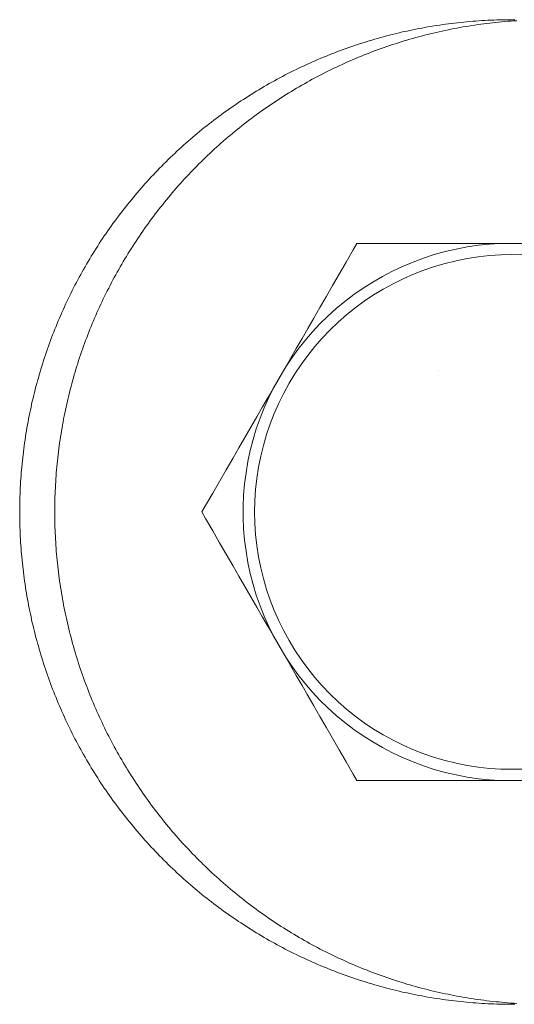
# Model space of a CAD drawing. Units: millimetres. Extents: x -1718 to 1718, y -3800 to 3800.
# Drawn here: x -724 to -701, y -22 to 22 of the extents above; entities that cross this region are included whole.
import ezdxf

# ---------------------------------------------------------------- set-up
doc = ezdxf.new("R2010")
doc.units = ezdxf.units.MM
for name, color, linetype, lineweight in [('EF-A Material-Steel-Flange', 7, 'Continuous', 5), ('None', 7, 'Continuous', 5), ('SS Fastenings', 7, 'Continuous', 5)]:
    doc.layers.add(name, color=color, linetype=linetype, lineweight=lineweight)

# ---------------------------------------------------------------- blocks, each defined once
blk = doc.blocks.new('Group')
at = {"layer": 'EF-A Material-Steel-Flange', "color": 7, "linetype": 'Continuous', "lineweight": 5, "transparency": 33554687}
for p, q in [((-723.534, 1.544), (-723.526, 1.679)), ((-723.568, 0.33), (-723.567, 0.195))]:
    blk.add_line(p, q, dxfattribs=at)
at = {"layer": 'EF-A Material-Steel-Flange', "color": 7, "linetype": 'Continuous', "lineweight": 5, "transparency": 33554687, "flags": 128}
blk.add_lwpolyline([(-701.433, -21.67), (-701.568, -21.67), (-701.703, -21.67), (-701.838, -21.669), (-701.973, -21.667), (-702.108, -21.664), (-702.243, -21.66), (-702.377, -21.656), (-702.512, -21.65), (-702.647, -21.644), (-702.782, -21.637), (-702.917, -21.629), (-703.051, -21.62), (-703.186, -21.611), (-703.321, -21.601), (-703.455, -21.589), (-703.59, -21.577), (-703.724, -21.565), (-703.858, -21.551), (-703.993, -21.536), (-704.127, -21.521), (-704.261, -21.505), (-704.395, -21.488), (-704.529, -21.47), (-704.662, -21.452), (-704.796, -21.432), (-704.929, -21.412), (-705.063, -21.391), (-705.196, -21.369), (-705.329, -21.347), (-705.462, -21.323), (-705.595, -21.299), (-705.727, -21.274), (-705.86, -21.248), (-705.992, -21.221), (-706.124, -21.193), (-706.256, -21.165), (-706.388, -21.136), (-706.52, -21.106), (-706.651, -21.075), (-706.782, -21.044), (-706.913, -21.011), (-707.044, -20.978), (-707.175, -20.944), (-707.305, -20.909), (-707.435, -20.874), (-707.565, -20.837), (-707.695, -20.8), (-707.825, -20.762), (-707.954, -20.723), (-708.083, -20.684), (-708.212, -20.643), (-708.34, -20.602), (-708.469, -20.56), (-708.597, -20.517), (-708.725, -20.474), (-708.852, -20.43), (-708.979, -20.384), (-709.106, -20.339), (-709.233, -20.292), (-709.359, -20.245), (-709.485, -20.196), (-709.611, -20.147), (-709.737, -20.098), (-709.862, -20.047), (-709.987, -19.996), (-710.111, -19.944), (-710.236, -19.891), (-710.359, -19.837), (-710.483, -19.783), (-710.606, -19.728), (-710.729, -19.672), (-710.852, -19.616), (-710.974, -19.558), (-711.096, -19.5), (-711.217, -19.441), (-711.338, -19.382), (-711.459, -19.321), (-711.58, -19.26), (-711.7, -19.199), (-711.819, -19.136), (-711.938, -19.073), (-712.057, -19.009), (-712.176, -18.944), (-712.294, -18.879), (-712.411, -18.812), (-712.529, -18.745), (-712.646, -18.678), (-712.762, -18.61), (-712.878, -18.541), (-712.994, -18.471), (-713.109, -18.4), (-713.223, -18.329), (-713.338, -18.257), (-713.452, -18.185), (-713.565, -18.111), (-713.678, -18.037), (-713.79, -17.963), (-713.902, -17.887), (-714.014, -17.811), (-714.125, -17.735), (-714.236, -17.657), (-714.346, -17.579), (-714.455, -17.501), (-714.564, -17.421), (-714.673, -17.341), (-714.781, -17.26), (-714.889, -17.179), (-714.996, -17.097), (-715.103, -17.014), (-715.209, -16.931), (-715.315, -16.847), (-715.42, -16.762), (-715.524, -16.677), (-715.628, -16.591), (-715.732, -16.504), (-715.835, -16.417), (-715.938, -16.329), (-716.039, -16.241), (-716.141, -16.151), (-716.242, -16.062), (-716.342, -15.971), (-716.442, -15.88), (-716.541, -15.789), (-716.64, -15.697), (-716.738, -15.604), (-716.835, -15.511), (-716.932, -15.417), (-717.028, -15.322), (-717.124, -15.227), (-717.219, -15.131), (-717.314, -15.035), (-717.408, -14.938), (-717.501, -14.84), (-717.594, -14.742), (-717.686, -14.644), (-717.778, -14.545), (-717.869, -14.445), (-717.959, -14.344), (-718.049, -14.244), (-718.138, -14.142), (-718.226, -14.04), (-718.314, -13.938), (-718.401, -13.835), (-718.488, -13.731), (-718.574, -13.627), (-718.659, -13.523), (-718.744, -13.417), (-718.828, -13.312), (-718.911, -13.206), (-718.994, -13.099), (-719.076, -12.992), (-719.158, -12.884), (-719.238, -12.776), (-719.318, -12.667), (-719.398, -12.558), (-719.477, -12.448), (-719.555, -12.338), (-719.632, -12.228), (-719.709, -12.117), (-719.785, -12.005), (-719.86, -11.893), (-719.935, -11.781), (-720.009, -11.668), (-720.082, -11.554), (-720.155, -11.44), (-720.226, -11.326), (-720.298, -11.211), (-720.368, -11.096), (-720.438, -10.981), (-720.507, -10.865), (-720.575, -10.748), (-720.643, -10.631), (-720.71, -10.514), (-720.776, -10.397), (-720.841, -10.279), (-720.906, -10.16), (-720.97, -10.041), (-721.033, -9.922), (-721.096, -9.802), (-721.158, -9.682), (-721.219, -9.562), (-721.279, -9.441), (-721.339, -9.32), (-721.397, -9.199), (-721.455, -9.077), (-721.513, -8.954), (-721.569, -8.832), (-721.625, -8.709), (-721.68, -8.586), (-721.735, -8.462), (-721.788, -8.338), (-721.841, -8.214), (-721.893, -8.09), (-721.944, -7.965), (-721.995, -7.839), (-722.045, -7.714), (-722.094, -7.588), (-722.142, -7.462), (-722.189, -7.336), (-722.236, -7.209), (-722.282, -7.082), (-722.327, -6.955), (-722.371, -6.827), (-722.415, -6.7), (-722.457, -6.571), (-722.499, -6.443), (-722.54, -6.315), (-722.581, -6.186), (-722.62, -6.057), (-722.659, -5.927), (-722.697, -5.798), (-722.734, -5.668), (-722.771, -5.538), (-722.806, -5.408), (-722.841, -5.278), (-722.875, -5.147), (-722.908, -5.016), (-722.941, -4.885), (-722.972, -4.754), (-723.003, -4.622), (-723.033, -4.491), (-723.062, -4.359), (-723.091, -4.227), (-723.118, -4.095), (-723.145, -3.962), (-723.171, -3.83), (-723.196, -3.697), (-723.22, -3.565), (-723.244, -3.432), (-723.267, -3.299), (-723.288, -3.165), (-723.309, -3.032), (-723.33, -2.899), (-723.349, -2.765), (-723.368, -2.631), (-723.385, -2.497), (-723.402, -2.364), (-723.418, -2.229), (-723.434, -2.095), (-723.448, -1.961), (-723.462, -1.827), (-723.475, -1.692), (-723.487, -1.558), (-723.498, -1.423), (-723.508, -1.289), (-723.518, -1.154), (-723.526, -1.02), (-723.534, -0.885), (-723.541, -0.75), (-723.547, -0.615), (-723.553, -0.48), (-723.557, -0.345), (-723.561, -0.21), (-723.564, -0.075), (-723.566, 0.06), (-723.567, 0.177), (-723.567, 0.195), (-723.568, 0.33), (-723.567, 0.465), (-723.566, 0.599), (-723.564, 0.734), (-723.561, 0.869), (-723.557, 1.004), (-723.553, 1.139), (-723.547, 1.274), (-723.541, 1.409), (-723.534, 1.544), (-723.526, 1.679), (-723.518, 1.813), (-723.508, 1.948), (-723.498, 2.083), (-723.487, 2.217), (-723.475, 2.352), (-723.462, 2.486), (-723.448, 2.62), (-723.434, 2.754), (-723.418, 2.889), (-723.402, 3.023), (-723.385, 3.156), (-723.368, 3.29), (-723.349, 3.424), (-723.33, 3.558), (-723.309, 3.691), (-723.288, 3.824), (-723.267, 3.958), (-723.244, 4.091), (-723.22, 4.224), (-723.196, 4.356), (-723.171, 4.489), (-723.145, 4.622), (-723.118, 4.754), (-723.091, 4.886), (-723.062, 5.018), (-723.033, 5.15), (-723.003, 5.281), (-722.972, 5.413), (-722.941, 5.544), (-722.908, 5.675), (-722.875, 5.806), (-722.841, 5.937), (-722.806, 6.067), (-722.771, 6.197), (-722.734, 6.327), (-722.697, 6.457), (-722.659, 6.586), (-722.62, 6.716), (-722.581, 6.845), (-722.54, 6.974), (-722.499, 7.102), (-722.457, 7.231), (-722.415, 7.359), (-722.371, 7.486), (-722.327, 7.614), (-722.282, 7.741), (-722.236, 7.868), (-722.189, 7.995), (-722.142, 8.121), (-722.094, 8.247), (-722.045, 8.373), (-721.995, 8.499), (-721.944, 8.624), (-721.893, 8.749), (-721.841, 8.873), (-721.788, 8.997), (-721.735, 9.121), (-721.68, 9.245), (-721.625, 9.368), (-721.569, 9.491), (-721.513, 9.614), (-721.455, 9.736), (-721.397, 9.858), (-721.339, 9.979), (-721.279, 10.1), (-721.219, 10.221), (-721.158, 10.341), (-721.096, 10.461), (-721.033, 10.581), (-720.97, 10.7), (-720.906, 10.819), (-720.841, 10.938), (-720.776, 11.056), (-720.71, 11.173), (-720.643, 11.291), (-720.575, 11.407), (-720.507, 11.524), (-720.438, 11.64), (-720.368, 11.755), (-720.298, 11.87), (-720.226, 11.985), (-720.155, 12.099), (-720.082, 12.213), (-720.009, 12.327), (-719.935, 12.44), (-719.86, 12.552), (-719.785, 12.664), (-719.709, 12.776), (-719.632, 12.887), (-719.555, 12.997), (-719.477, 13.107), (-719.398, 13.217), (-719.318, 13.326), (-719.238, 13.435), (-719.158, 13.543), (-719.076, 13.651), (-718.994, 13.758), (-718.911, 13.865), (-718.828, 13.971), (-718.744, 14.076), (-718.659, 14.182), (-718.574, 14.286), (-718.488, 14.39), (-718.401, 14.494), (-718.314, 14.597), (-718.226, 14.699), (-718.138, 14.801), (-718.049, 14.903), (-717.959, 15.004), (-717.869, 15.104), (-717.778, 15.204), (-717.686, 15.303), (-717.594, 15.401), (-717.501, 15.499), (-717.408, 15.597), (-717.314, 15.694), (-717.219, 15.79), (-717.124, 15.886), (-717.028, 15.981), (-716.932, 16.076), (-716.835, 16.17), (-716.738, 16.263), (-716.64, 16.356), (-716.541, 16.448), (-716.442, 16.539), (-716.342, 16.63), (-716.242, 16.721), (-716.141, 16.811), (-716.039, 16.9), (-715.938, 16.988), (-715.835, 17.076), (-715.732, 17.163), (-715.628, 17.25), (-715.524, 17.336), (-715.42, 17.421), (-715.315, 17.506), (-715.209, 17.59), (-715.103, 17.673), (-714.996, 17.756), (-714.889, 17.838), (-714.781, 17.919), (-714.673, 18), (-714.564, 18.08), (-714.455, 18.16), (-714.346, 18.238), (-714.236, 18.316), (-714.125, 18.394), (-714.014, 18.47), (-713.902, 18.547), (-713.79, 18.622), (-713.678, 18.697), (-713.565, 18.77), (-713.452, 18.844), (-713.338, 18.916), (-713.223, 18.988), (-713.109, 19.059), (-712.994, 19.13), (-712.878, 19.2), (-712.762, 19.269), (-712.646, 19.337), (-712.529, 19.405), (-712.411, 19.471), (-712.294, 19.538), (-712.176, 19.603), (-712.057, 19.668), (-711.938, 19.732), (-711.819, 19.795), (-711.7, 19.858), (-711.58, 19.919), (-711.459, 19.98), (-711.338, 20.041), (-711.217, 20.1), (-711.096, 20.159), (-710.974, 20.217), (-710.852, 20.275), (-710.729, 20.331), (-710.606, 20.387), (-710.483, 20.442), (-710.359, 20.496), (-710.236, 20.55), (-710.111, 20.603), (-709.987, 20.655), (-709.862, 20.706), (-709.737, 20.757), (-709.611, 20.806), (-709.485, 20.855), (-709.359, 20.904), (-709.233, 20.951), (-709.106, 20.998), (-708.979, 21.043), (-708.852, 21.089), (-708.725, 21.133), (-708.597, 21.176), (-708.469, 21.219), (-708.34, 21.261), (-708.212, 21.302), (-708.083, 21.343), (-707.954, 21.382), (-707.825, 21.421), (-707.695, 21.459), (-707.565, 21.496), (-707.435, 21.533), (-707.305, 21.568), (-707.175, 21.603), (-707.044, 21.637), (-706.913, 21.67), (-706.782, 21.703), (-706.651, 21.734), (-706.52, 21.765), (-706.388, 21.795), (-706.256, 21.824), (-706.124, 21.853), (-705.992, 21.88), (-705.86, 21.907), (-705.727, 21.933), (-705.595, 21.958), (-705.462, 21.982), (-705.329, 22.006), (-705.196, 22.028), (-705.063, 22.05), (-704.929, 22.071), (-704.796, 22.091), (-704.662, 22.111), (-704.529, 22.129), (-704.395, 22.147), (-704.261, 22.164), (-704.127, 22.18), (-703.993, 22.195), (-703.858, 22.21), (-703.724, 22.224), (-703.59, 22.236), (-703.455, 22.248), (-703.321, 22.26), (-703.186, 22.27), (-703.051, 22.279), (-702.917, 22.288), (-702.782, 22.296), (-702.647, 22.303), (-702.512, 22.309), (-702.377, 22.315), (-702.243, 22.319), (-702.108, 22.323), (-701.973, 22.326), (-701.838, 22.328), (-701.703, 22.329), (-701.568, 22.33), (-701.433, 22.329)], dxfattribs=at)
at = {"layer": 'None', "color": 7, "linetype": 'Continuous', "lineweight": 5, "transparency": 33554687}
for p, q in [((-704.869, 6.672), (-704.869, 6.672)), ((-704.869, 6.672), (-704.869, 6.672)), ((-704.869, 6.672), (-704.869, 6.672)), ((-721.993, -0.213), (-721.99, -0.348)), ((-712.714, -4.364), (-712.517, -4.705)), ((-721.307, -5.15), (-721.273, -5.28)), ((-710.715, -7.828), (-710.688, -7.874)), ((-709.29, -10.295), (-709.283, -10.307))]:
    blk.add_line(p, q, dxfattribs=at)
at = {"layer": 'None', "color": 7, "linetype": 'Continuous', "lineweight": 5, "transparency": 33554687, "flags": 128}
for points in [[(-701.349, -21.632), (-701.484, -21.623), (-701.618, -21.614), (-701.753, -21.603), (-701.888, -21.592), (-702.022, -21.58), (-702.156, -21.567), (-702.291, -21.554), (-702.425, -21.539), (-702.559, -21.524), (-702.693, -21.508), (-702.827, -21.491), (-702.961, -21.473), (-703.094, -21.455), (-703.228, -21.435), (-703.362, -21.415), (-703.495, -21.394), (-703.628, -21.372), (-703.761, -21.35), (-703.894, -21.326), (-704.027, -21.302), (-704.159, -21.277), (-704.292, -21.251), (-704.424, -21.224), (-704.556, -21.196), (-704.688, -21.168), (-704.82, -21.139), (-704.952, -21.109), (-705.083, -21.078), (-705.214, -21.047), (-705.346, -21.014), (-705.476, -20.981), (-705.607, -20.947), (-705.737, -20.912), (-705.868, -20.876), (-705.998, -20.84), (-706.127, -20.803), (-706.257, -20.765), (-706.386, -20.726), (-706.515, -20.687), (-706.644, -20.646), (-706.773, -20.605), (-706.901, -20.563), (-707.029, -20.52), (-707.157, -20.477), (-707.284, -20.432), (-707.412, -20.387), (-707.539, -20.342), (-707.665, -20.295), (-707.792, -20.247), (-707.918, -20.199), (-708.043, -20.15), (-708.169, -20.101), (-708.294, -20.05), (-708.419, -19.999), (-708.544, -19.947), (-708.668, -19.894), (-708.792, -19.84), (-708.915, -19.786), (-709.039, -19.731), (-709.161, -19.675), (-709.284, -19.619), (-709.406, -19.561), (-709.528, -19.503), (-709.65, -19.444), (-709.771, -19.385), (-709.891, -19.324), (-710.012, -19.263), (-710.132, -19.201), (-710.251, -19.139), (-710.371, -19.076), (-710.49, -19.012), (-710.608, -18.947), (-710.726, -18.882), (-710.844, -18.815), (-710.961, -18.748), (-711.078, -18.681), (-711.194, -18.612), (-711.31, -18.543), (-711.426, -18.474), (-711.541, -18.403), (-711.656, -18.332), (-711.77, -18.26), (-711.884, -18.188), (-711.997, -18.114), (-712.11, -18.04), (-712.223, -17.966), (-712.335, -17.89), (-712.446, -17.814), (-712.557, -17.738), (-712.668, -17.66), (-712.778, -17.582), (-712.888, -17.503), (-712.997, -17.424), (-713.105, -17.344), (-713.214, -17.263), (-713.321, -17.182), (-713.428, -17.1), (-713.535, -17.017), (-713.641, -16.934), (-713.747, -16.85), (-713.852, -16.765), (-713.957, -16.68), (-714.061, -16.594), (-714.164, -16.507), (-714.267, -16.42), (-714.37, -16.332), (-714.472, -16.244), (-714.573, -16.154), (-714.674, -16.065), (-714.774, -15.974), (-714.874, -15.883), (-714.973, -15.792), (-715.072, -15.7), (-715.17, -15.607), (-715.267, -15.513), (-715.364, -15.419), (-715.461, -15.325), (-715.556, -15.23), (-715.651, -15.134), (-715.746, -15.038), (-715.84, -14.941), (-715.933, -14.843), (-716.026, -14.745), (-716.118, -14.647), (-716.21, -14.547), (-716.301, -14.448), (-716.391, -14.347), (-716.481, -14.247), (-716.57, -14.145), (-716.659, -14.043), (-716.746, -13.941), (-716.834, -13.838), (-716.92, -13.734), (-717.006, -13.63), (-717.092, -13.525), (-717.176, -13.42), (-717.26, -13.315), (-717.344, -13.209), (-717.426, -13.102), (-717.508, -12.995), (-717.59, -12.887), (-717.671, -12.779), (-717.751, -12.67), (-717.83, -12.561), (-717.909, -12.451), (-717.987, -12.341), (-718.064, -12.231), (-718.141, -12.12), (-718.217, -12.008), (-718.292, -11.896), (-718.367, -11.783), (-718.441, -11.671), (-718.514, -11.557), (-718.587, -11.443), (-718.659, -11.329), (-718.73, -11.214), (-718.8, -11.099), (-718.87, -10.984), (-718.939, -10.868), (-719.007, -10.751), (-719.075, -10.634), (-719.142, -10.517), (-719.208, -10.4), (-719.274, -10.281), (-719.338, -10.163), (-719.402, -10.044), (-719.466, -9.925), (-719.528, -9.805), (-719.59, -9.685), (-719.651, -9.565), (-719.711, -9.444), (-719.771, -9.323), (-719.83, -9.201), (-719.888, -9.08), (-719.945, -8.957), (-720.002, -8.835), (-720.058, -8.712), (-720.113, -8.589), (-720.167, -8.465), (-720.22, -8.341), (-720.273, -8.217), (-720.325, -8.092), (-720.377, -7.968), (-720.427, -7.842), (-720.477, -7.717), (-720.526, -7.591), (-720.574, -7.465), (-720.621, -7.339), (-720.668, -7.212), (-720.714, -7.085), (-720.759, -6.958), (-720.803, -6.83), (-720.847, -6.702), (-720.89, -6.574), (-720.932, -6.446), (-720.973, -6.318), (-721.013, -6.189), (-721.053, -6.06), (-721.091, -5.93), (-721.129, -5.801), (-721.167, -5.671), (-721.203, -5.541), (-721.239, -5.411), (-721.273, -5.28), (-721.307, -5.15), (-721.341, -5.019), (-721.373, -4.888), (-721.405, -4.757), (-721.435, -4.625), (-721.465, -4.494), (-721.495, -4.362), (-721.523, -4.23), (-721.551, -4.098), (-721.577, -3.965), (-721.603, -3.833), (-721.628, -3.7), (-721.653, -3.568), (-721.676, -3.435), (-721.699, -3.302), (-721.721, -3.168), (-721.742, -3.035), (-721.762, -2.901), (-721.781, -2.768), (-721.8, -2.634), (-721.818, -2.5), (-721.835, -2.366), (-721.851, -2.232), (-721.866, -2.098), (-721.88, -1.964), (-721.894, -1.83), (-721.907, -1.695), (-721.919, -1.561), (-721.93, -1.426), (-721.94, -1.292), (-721.95, -1.157), (-721.959, -1.022), (-721.966, -0.888), (-721.973, -0.753), (-721.98, -0.618), (-721.985, -0.483), (-721.99, -0.348), (-721.993, -0.213), (-721.996, -0.078), (-721.998, 0.057), (-722, 0.192), (-722, 0.327), (-722, 0.344), (-722, 0.462), (-721.998, 0.597), (-721.996, 0.732), (-721.993, 0.866), (-721.99, 1.001), (-721.985, 1.136), (-721.98, 1.271), (-721.973, 1.406), (-721.966, 1.541), (-721.959, 1.676), (-721.95, 1.81), (-721.94, 1.945), (-721.93, 2.08), (-721.919, 2.214), (-721.907, 2.349), (-721.894, 2.483), (-721.88, 2.617), (-721.866, 2.751), (-721.851, 2.886), (-721.835, 3.02), (-721.818, 3.154), (-721.8, 3.287), (-721.781, 3.421), (-721.762, 3.555), (-721.742, 3.688), (-721.721, 3.821), (-721.699, 3.955), (-721.676, 4.088), (-721.653, 4.221), (-721.628, 4.353), (-721.603, 4.486), (-721.577, 4.619), (-721.551, 4.751), (-721.523, 4.883), (-721.495, 5.015), (-721.465, 5.147), (-721.435, 5.278), (-721.405, 5.41), (-721.373, 5.541), (-721.341, 5.672), (-721.307, 5.803), (-721.273, 5.934), (-721.239, 6.064), (-721.203, 6.194), (-721.167, 6.324), (-721.129, 6.454), (-721.091, 6.584), (-721.053, 6.713), (-721.013, 6.842), (-720.973, 6.971), (-720.932, 7.099), (-720.89, 7.228), (-720.847, 7.356), (-720.803, 7.483), (-720.759, 7.611), (-720.714, 7.738), (-720.668, 7.865), (-720.621, 7.992), (-720.574, 8.118), (-720.526, 8.244), (-720.477, 8.37), (-720.427, 8.496), (-720.377, 8.621), (-720.325, 8.746), (-720.273, 8.87), (-720.22, 8.994), (-720.167, 9.118), (-720.113, 9.242), (-720.058, 9.365), (-720.002, 9.488), (-719.945, 9.611), (-719.888, 9.733), (-719.83, 9.855), (-719.771, 9.976), (-719.711, 10.097), (-719.651, 10.218), (-719.59, 10.338), (-719.528, 10.458), (-719.466, 10.578), (-719.402, 10.697), (-719.338, 10.816), (-719.274, 10.935), (-719.208, 11.053), (-719.142, 11.17), (-719.075, 11.288), (-719.007, 11.404), (-718.939, 11.521), (-718.87, 11.637), (-718.8, 11.752), (-718.73, 11.868), (-718.659, 11.982), (-718.587, 12.097), (-718.514, 12.21), (-718.441, 12.324), (-718.367, 12.437), (-718.292, 12.549), (-718.217, 12.661), (-718.141, 12.773), (-718.064, 12.884), (-717.987, 12.994), (-717.909, 13.104), (-717.83, 13.214), (-717.751, 13.323), (-717.671, 13.432), (-717.59, 13.54), (-717.508, 13.648), (-717.426, 13.755), (-717.344, 13.862), (-717.26, 13.968), (-717.176, 14.073), (-717.092, 14.179), (-717.006, 14.283), (-716.92, 14.387), (-716.834, 14.491), (-716.746, 14.594), (-716.659, 14.696), (-716.57, 14.798), (-716.481, 14.9), (-716.391, 15.001), (-716.301, 15.101), (-716.21, 15.201), (-716.118, 15.3), (-716.026, 15.398), (-715.933, 15.496), (-715.84, 15.594), (-715.746, 15.691), (-715.651, 15.787), (-715.556, 15.883), (-715.461, 15.978), (-715.364, 16.073), (-715.267, 16.167), (-715.17, 16.26), (-715.072, 16.353), (-714.973, 16.445), (-714.874, 16.537), (-714.774, 16.628), (-714.674, 16.718), (-714.573, 16.808), (-714.472, 16.897), (-714.37, 16.985), (-714.267, 17.073), (-714.164, 17.16), (-714.061, 17.247), (-713.957, 17.333), (-713.852, 17.418), (-713.747, 17.503), (-713.641, 17.587), (-713.535, 17.67), (-713.428, 17.753), (-713.321, 17.835), (-713.214, 17.916), (-713.105, 17.997), (-712.997, 18.077), (-712.888, 18.157), (-712.778, 18.235), (-712.668, 18.313), (-712.557, 18.391), (-712.446, 18.468), (-712.335, 18.544), (-712.223, 18.619), (-712.11, 18.694), (-711.997, 18.768), (-711.884, 18.841), (-711.77, 18.913), (-711.656, 18.985), (-711.541, 19.056), (-711.426, 19.127), (-711.31, 19.197), (-711.194, 19.266), (-711.078, 19.334), (-710.961, 19.402), (-710.844, 19.468), (-710.726, 19.535), (-710.608, 19.6), (-710.49, 19.665), (-710.371, 19.729), (-710.251, 19.792), (-710.132, 19.855), (-710.012, 19.916), (-709.891, 19.978), (-709.771, 20.038), (-709.65, 20.097), (-709.528, 20.156), (-709.406, 20.214), (-709.284, 20.272), (-709.161, 20.328), (-709.039, 20.384), (-708.915, 20.439), (-708.792, 20.494), (-708.668, 20.547), (-708.544, 20.6), (-708.419, 20.652), (-708.294, 20.703), (-708.169, 20.754), (-708.043, 20.803), (-707.918, 20.852), (-707.792, 20.901), (-707.665, 20.948), (-707.539, 20.995), (-707.412, 21.041), (-707.284, 21.086), (-707.157, 21.13), (-707.029, 21.173), (-706.901, 21.216), (-706.773, 21.258), (-706.644, 21.299), (-706.515, 21.34), (-706.386, 21.379), (-706.257, 21.418), (-706.127, 21.456), (-705.998, 21.493), (-705.868, 21.53), (-705.737, 21.565), (-705.607, 21.6), (-705.476, 21.634), (-705.346, 21.667), (-705.214, 21.7), (-705.083, 21.731), (-704.952, 21.762), (-704.82, 21.792), (-704.688, 21.821), (-704.556, 21.85), (-704.424, 21.877), (-704.292, 21.904), (-704.159, 21.93), (-704.027, 21.955), (-703.894, 21.979), (-703.761, 22.003), (-703.628, 22.025), (-703.495, 22.047), (-703.362, 22.068), (-703.228, 22.088), (-703.094, 22.108), (-702.961, 22.126), (-702.827, 22.144), (-702.693, 22.161), (-702.559, 22.177), (-702.425, 22.193), (-702.291, 22.207), (-702.156, 22.221), (-702.022, 22.233), (-701.888, 22.245), (-701.753, 22.257), (-701.618, 22.267), (-701.484, 22.276), (-701.349, 22.285)], [(-704.869, 6.672), (-704.869, 6.672), (-704.869, 6.672)], [(-722, 0.462), (-722, 0.327), (-722, 0.192)]]:
    blk.add_lwpolyline(points, dxfattribs=at)
at = {"layer": 'SS Fastenings', "color": 7, "linetype": 'Continuous', "lineweight": 5, "transparency": 33554687, "flags": 128}
for points in [[(-715.424, 0.33), (-715.261, 0.613), (-714.938, 1.172), (-714.634, 1.699), (-714.334, 2.218), (-714.048, 2.714), (-713.769, 3.196), (-713.498, 3.666), (-713.232, 4.126), (-712.972, 4.578), (-712.714, 5.023), (-712.46, 5.464), (-712.242, 5.842), (-711.679, 6.817), (-711.46, 7.195), (-711.206, 7.636), (-710.949, 8.081), (-710.688, 8.533), (-710.422, 8.993), (-710.151, 9.463), (-709.873, 9.945), (-709.583, 10.446), (-709.29, 10.955), (-708.978, 11.494), (-708.662, 12.042), (-708.496, 12.33), (-694.64, 12.33)], [(-708.496, -11.67), (-708.659, -11.387), (-708.982, -10.828), (-709.286, -10.301), (-709.586, -9.782), (-709.873, -9.286), (-710.151, -8.804), (-710.422, -8.334), (-710.688, -7.874), (-710.949, -7.422), (-711.206, -6.977), (-711.46, -6.536), (-711.679, -6.158), (-712.242, -5.183), (-712.434, -4.793), (-712.639, -4.332), (-712.825, -3.864), (-712.991, -3.388), (-713.137, -2.906), (-713.263, -2.418), (-713.367, -1.925), (-713.452, -1.428), (-713.515, -0.928), (-713.557, -0.426), (-713.578, 0.078), (-713.578, 0.581), (-713.557, 1.085), (-713.515, 1.587), (-713.452, 2.087), (-713.367, 2.584), (-713.263, 3.077), (-713.137, 3.565), (-712.991, 4.047), (-712.825, 4.523), (-712.639, 4.991), (-712.434, 5.452), (-712.242, 5.842), (-711.679, 6.817), (-711.437, 7.179), (-711.141, 7.587), (-710.828, 7.982), (-710.499, 8.364), (-710.154, 8.731), (-709.794, 9.084), (-709.42, 9.421), (-709.032, 9.743), (-708.63, 10.047), (-708.217, 10.335), (-707.791, 10.605), (-707.355, 10.857), (-706.908, 11.09), (-706.452, 11.305), (-705.988, 11.5), (-705.515, 11.676), (-705.036, 11.831), (-704.55, 11.967), (-704.06, 12.081), (-703.565, 12.176), (-703.066, 12.249), (-702.565, 12.301), (-702.131, 12.33), (-702.565, 12.301), (-703.066, 12.249), (-703.565, 12.176), (-704.06, 12.081), (-704.55, 11.967), (-705.036, 11.831), (-705.515, 11.676), (-705.988, 11.5), (-706.452, 11.305), (-706.908, 11.09), (-707.355, 10.857), (-707.791, 10.605), (-708.217, 10.335), (-708.63, 10.047), (-709.032, 9.743), (-709.42, 9.421), (-709.794, 9.084), (-710.154, 8.731), (-710.499, 8.364), (-710.828, 7.982), (-711.141, 7.587), (-711.437, 7.179)], [(-711.141, 7.587), (-711.437, 7.179), (-711.679, 6.817), (-711.46, 7.195), (-711.206, 7.636), (-710.949, 8.081), (-710.688, 8.533), (-710.422, 8.993), (-710.151, 9.463), (-709.873, 9.945), (-709.583, 10.446), (-709.29, 10.955), (-708.978, 11.494), (-708.662, 12.042), (-708.496, 12.33)], [(-713.068, 0.33), (-713.057, 0.831), (-713.024, 1.332), (-712.969, 1.831), (-712.893, 2.326), (-712.795, 2.819), (-712.676, 3.306), (-712.535, 3.788), (-712.374, 4.263), (-712.192, 4.73), (-711.99, 5.19), (-711.768, 5.64), (-711.527, 6.08), (-711.267, 6.508), (-710.988, 6.926), (-710.691, 7.33), (-710.377, 7.722), (-710.046, 8.099), (-709.699, 8.461), (-709.337, 8.808), (-708.96, 9.139), (-708.568, 9.453), (-708.164, 9.75), (-707.747, 10.029), (-707.318, 10.289), (-706.878, 10.53), (-706.428, 10.752), (-705.969, 10.954), (-705.501, 11.136), (-705.026, 11.297), (-704.544, 11.438), (-704.057, 11.557), (-703.565, 11.655), (-703.069, 11.731), (-702.57, 11.786), (-702.069, 11.819), (-701.568, 11.83), (-701.066, 11.819)], [(-701.066, -11.16), (-701.568, -11.17), (-702.069, -11.16), (-702.57, -11.127), (-703.069, -11.072), (-703.565, -10.996), (-704.057, -10.898), (-704.544, -10.779), (-705.026, -10.638), (-705.501, -10.477), (-705.969, -10.295), (-706.428, -10.093), (-706.878, -9.871), (-707.318, -9.63), (-707.747, -9.369), (-708.164, -9.091), (-708.568, -8.794), (-708.96, -8.48), (-709.337, -8.149), (-709.699, -7.802), (-710.046, -7.44), (-710.377, -7.063), (-710.691, -6.671), (-710.988, -6.267), (-711.267, -5.849), (-711.527, -5.42), (-711.768, -4.981), (-711.99, -4.531), (-712.192, -4.071), (-712.374, -3.604), (-712.535, -3.129), (-712.676, -2.647), (-712.795, -2.16), (-712.893, -1.667), (-712.969, -1.172), (-713.024, -0.673), (-713.057, -0.172), (-713.068, 0.33), (-713.057, 0.831), (-713.024, 1.332), (-712.969, 1.831), (-712.893, 2.326), (-712.795, 2.819), (-712.676, 3.306), (-712.535, 3.788), (-712.374, 4.263), (-712.192, 4.73), (-711.99, 5.19), (-711.768, 5.64), (-711.527, 6.08), (-711.267, 6.508), (-710.988, 6.926), (-710.691, 7.33), (-710.377, 7.722), (-710.046, 8.099), (-709.699, 8.461), (-709.337, 8.808), (-708.96, 9.139), (-708.568, 9.453), (-708.164, 9.75), (-707.747, 10.029), (-707.318, 10.289), (-706.878, 10.53), (-706.428, 10.752), (-705.969, 10.954), (-705.501, 11.136), (-705.026, 11.297), (-704.544, 11.438), (-704.057, 11.557), (-703.565, 11.655), (-703.069, 11.731), (-702.57, 11.786), (-702.069, 11.819), (-701.568, 11.83), (-701.066, 11.819)], [(-701.066, -11.16), (-701.568, -11.17), (-702.069, -11.16), (-702.57, -11.127), (-703.069, -11.072), (-703.565, -10.996), (-704.057, -10.898), (-704.544, -10.779), (-705.026, -10.638), (-705.501, -10.477), (-705.969, -10.295), (-706.428, -10.093), (-706.878, -9.871), (-707.318, -9.63), (-707.747, -9.369), (-708.164, -9.091), (-708.568, -8.794), (-708.96, -8.48), (-709.337, -8.149), (-709.699, -7.802), (-710.046, -7.44), (-710.377, -7.063), (-710.691, -6.671), (-710.988, -6.267), (-711.267, -5.849), (-711.527, -5.42), (-711.768, -4.981), (-711.99, -4.531), (-712.192, -4.071), (-712.374, -3.604), (-712.535, -3.129), (-712.676, -2.647), (-712.795, -2.16), (-712.893, -1.667), (-712.969, -1.172), (-713.024, -0.673), (-713.057, -0.172), (-713.068, 0.33)], [(-715.258, 0.042), (-714.942, -0.506), (-714.63, -1.045), (-714.337, -1.554), (-714.048, -2.055), (-713.769, -2.537), (-713.498, -3.007), (-713.232, -3.467), (-712.972, -3.919), (-712.714, -4.364), (-712.46, -4.805), (-712.242, -5.183), (-712.434, -4.793), (-712.639, -4.332), (-712.825, -3.864), (-712.991, -3.388), (-713.137, -2.906), (-713.263, -2.418), (-713.367, -1.925), (-713.452, -1.428), (-713.515, -0.928), (-713.557, -0.426), (-713.578, 0.078), (-713.578, 0.581), (-713.557, 1.085), (-713.515, 1.587), (-713.452, 2.087), (-713.367, 2.584), (-713.263, 3.077), (-713.137, 3.565), (-712.991, 4.047), (-712.825, 4.523), (-712.639, 4.991), (-712.434, 5.452), (-712.242, 5.842), (-712.46, 5.464), (-712.714, 5.023), (-712.972, 4.578), (-713.232, 4.126), (-713.498, 3.666), (-713.769, 3.196), (-714.048, 2.714), (-714.334, 2.218), (-714.634, 1.699), (-714.938, 1.172), (-715.261, 0.613), (-715.424, 0.33), (-715.258, 0.042), (-714.942, -0.506), (-714.63, -1.045), (-714.337, -1.554), (-714.048, -2.055), (-713.769, -2.537), (-713.498, -3.007), (-713.232, -3.467), (-712.972, -3.919), (-712.714, -4.364), (-712.46, -4.805), (-712.242, -5.183), (-711.679, -6.158), (-711.46, -6.536), (-711.206, -6.977), (-710.949, -7.422), (-710.688, -7.874), (-710.422, -8.334), (-710.151, -8.804), (-709.873, -9.286), (-709.586, -9.782), (-709.286, -10.301), (-708.982, -10.828), (-708.659, -11.387), (-708.496, -11.67), (-694.64, -11.67)], [(-715.424, 0.33), (-715.258, 0.042), (-714.942, -0.506)], [(-711.679, -6.158), (-711.437, -6.52), (-711.141, -6.928), (-710.828, -7.323), (-710.499, -7.705), (-710.154, -8.072), (-709.794, -8.425), (-709.42, -8.762), (-709.032, -9.083), (-708.63, -9.388), (-708.217, -9.676), (-707.791, -9.946), (-707.355, -10.198), (-706.908, -10.431), (-706.452, -10.646), (-705.988, -10.841), (-705.515, -11.017), (-705.036, -11.172), (-704.55, -11.307), (-704.06, -11.422), (-703.565, -11.517), (-703.066, -11.59), (-702.565, -11.642), (-702.131, -11.67), (-702.565, -11.642), (-703.066, -11.59), (-703.565, -11.517), (-704.06, -11.422), (-704.55, -11.307), (-705.036, -11.172), (-705.515, -11.017), (-705.988, -10.841), (-706.452, -10.646), (-706.908, -10.431), (-707.355, -10.198), (-707.791, -9.946), (-708.217, -9.676), (-708.63, -9.388), (-709.032, -9.083), (-709.42, -8.762), (-709.794, -8.425), (-710.154, -8.072), (-710.499, -7.705), (-710.828, -7.323), (-711.141, -6.928), (-711.437, -6.52), (-711.679, -6.158)], [(-706.928, -11.673), (-706.93, -11.67), (-706.928, -11.673), (-693.072, -11.673)]]:
    blk.add_lwpolyline(points, dxfattribs=at)

msp = doc.modelspace()

# ---------------------------------------------------------------- block references
at = {"layer": 'None', "color": 7, "transparency": 33554687}
msp.add_blockref('Group', (0, -0.354), dxfattribs=at)

doc.saveas('drawing.dxf')
